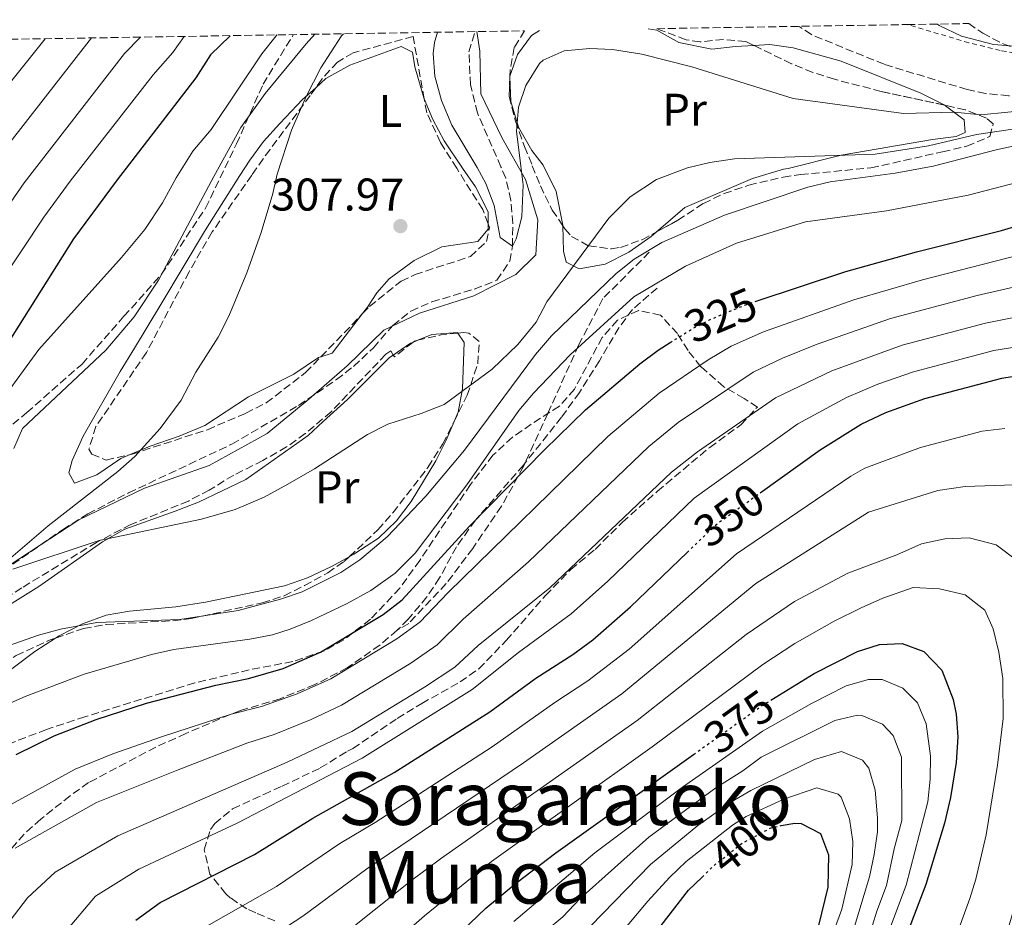
# Model space of a CAD drawing. Units: metres. Extents: x 610227 to 613670, y 4768649 to 4771018.
# Drawn here: x 611458 to 611673, y 4770791 to 4770987 of the extents above; entities that cross this region are included whole.
import ezdxf
from ezdxf.enums import TextEntityAlignment as Align

# ---------------------------------------------------------------- set-up
doc = ezdxf.new("R2010")
doc.units = ezdxf.units.M
doc.header["$MEASUREMENT"] = 0
for name, pattern in [('DGN Style 2', [1.7399219301090239, 1.043953158065414, -0.6959687720436097]), ('DGN Style 3', [2.435890702152634, 1.739921930109024, -0.6959687720436097]), ('DGN Style 5', [1.217945351076317, 0.5219765790327072, -0.6959687720436097])]:
    doc.linetypes.add(name, pattern=pattern)
for name, color, linetype, lineweight in [('Barranco lineal', 142, 'DGN Style 3', 13), ('Cota de curva de nivel directora', 7, 'Continuous', 0), ('Cota de punto acotado terreno', 7, 'Continuous', 0), ('Curva de nivel directora', 30, 'Continuous', 30), ('Curva de nivel directora no vista', 30, 'DGN Style 5', 30), ('Curva de nivel intermedia', 30, 'Continuous', 0), ('Etiqueta de uso rústico', 92, 'Continuous', 0), ('Límite de municipio', 7, 'Continuous', 0), ('Línea de cambio de uso (parcela vista)', 92, 'Continuous', 0), ('Punto acotado terreno (símbolo)', 7, 'Continuous', 0), ('Senda', 7, 'DGN Style 3', 0), ('Tela metálica o alambrada', 7, 'DGN Style 2', 0), ('Texto de Área (paraje) menor', 7, 'Continuous', 0), ('Vaguada', 142, 'DGN Style 3', 13), ('Zona arbolada', 92, 'DGN Style 3', 0)]:
    doc.layers.add(name, color=color, linetype=linetype, lineweight=lineweight)
doc.styles.add('Style-Arial', font='arial.ttf')

# ---------------------------------------------------------------- blocks, each defined once
blk = doc.blocks.new('5PATER')
at = {"layer": 'Barranco lineal', "linetype": 'Continuous', "lineweight": 0}
h = blk.add_hatch(color=51, dxfattribs=at)
edge = h.paths.add_edge_path()
edge.add_ellipse((0, 0), major_axis=(-0.1095731443231308, -0.1110710700762829), ratio=0.9994222409660317, start_angle=0, end_angle=360)

msp = doc.modelspace()

# ---------------------------------------------------------------- linework, layer by layer
at = {"layer": 'Curva de nivel directora', "color": 30, "linetype": 'Continuous', "lineweight": 30, "flags": 128}
for points, elevation in [([(611503.6300000005, 4770983.789999999), (611499.3199999988, 4770979.609999999), (611496.0800000001, 4770974.570000002), (611478.8899999993, 4770952.310000001), (611469.3299999994, 4770939.380000001), (611451.4000000011, 4770911.050000002)], 325), ([(611618.3699999991, 4770925.67), (611638.1900000006, 4770932.25), (611653.6299999991, 4770936.57), (611672.2300000002, 4770941.210000001), (611693.3899999984, 4770947.53)], 325), ([(611456.79, 4770826.710000002), (611465.1200000006, 4770830.790000001), (611474.2800000003, 4770834.390000002), (611485.2999999998, 4770837.95), (611500.47, 4770841.850000001), (611507.6299999993, 4770843.29), (611515.230000001, 4770845.529999999), (611523.3499999993, 4770849.050000003), (611537.0300000008, 4770857.289999999), (611541.2300000007, 4770860.490000002), (611555.9099999992, 4770876.570000002), (611572.3199999998, 4770893.32), (611581.3099999997, 4770902.010000001), (611593.1899999997, 4770912.090000001), (611597.1900000006, 4770915.090000001), (611599.7999999991, 4770916.720000003)], 325), ([(611619.4699999989, 4770883.880000001), (611632.5899999993, 4770893.289999999), (611641.5700000002, 4770898.91), (611646.9900000006, 4770901.449999999), (611655.5099999988, 4770904.490000002), (611672.3499999987, 4770908.970000001), (611677.2900000006, 4770909.770000001), (611682.6300000005, 4770910.090000001), (611688.1499999992, 4770909.850000001), (611697.0299999996, 4770908.330000003), (611702.0699999998, 4770906.970000001), (611706.9499999993, 4770903.690000001), (611710.1399999988, 4770899.830000001), (611711.1499999992, 4770897.930000002), (611712.8700000002, 4770893.190000001), (611713.5099999995, 4770889.850000001), (611714.1500000011, 4770880.09), (611714.0100000004, 4770875.09), (611712.6600000003, 4770864.360000002), (611709.4599999995, 4770850.869999999), (611707.07, 4770835.690000001), (611706.1899999992, 4770823.930000001), (611705.8499999995, 4770803.980000002), (611704.5499999986, 4770788.49)], 350), ([(611482.9699999985, 4770790.470000001), (611488.2799999993, 4770794.390000001), (611508.9300000002, 4770804.840000001), (611521.6999999997, 4770812.800000002), (611539.4800000006, 4770822.76), (611560.3499999982, 4770836.01), (611570.4699999992, 4770843.37), (611578.5099999991, 4770848.570000002), (611582.8699999999, 4770851.770000001), (611591.1099999989, 4770858.960000001), (611603.5199999985, 4770870.850000001)], 350), ([(611621.7799999999, 4770838.550000002), (611631.2699999983, 4770844.41), (611640.7499999999, 4770849.210000001), (611645.5499999989, 4770850.730000001), (611650.5499999989, 4770850.980000001), (611655.2999999986, 4770849.250000001), (611659.17, 4770845.150000002), (611661.7000000003, 4770838.699999999), (611662.3099999982, 4770835.529999999), (611662.6900000004, 4770830.54), (611662.3300000007, 4770824.95), (611661.1199999991, 4770817.33), (611659.7699999991, 4770811.710000001), (611655.7100000001, 4770798.300000003), (611647.5899999996, 4770777.130000001)], 375), ([(611540.3799999991, 4770774.820000002), (611559.519999999, 4770793.100000001), (611566.2699999993, 4770798.730000001), (611574.8099999998, 4770805.230000001), (611604.9199999999, 4770826.730000001)], 375), ([(611624.1099999989, 4770811.17), (611627.0799999996, 4770811.710000001), (611628.4299999997, 4770811.61), (611632.6699999997, 4770809.449999999), (611634.4199999999, 4770804.76), (611634.2700000001, 4770797.690000001), (611632.2299999994, 4770789.370000001), (611628.709999999, 4770781.290000001), (611616.23, 4770758.65), (611606.9899999998, 4770742.890000002), (611603.6700000005, 4770738.090000001), (611599.6799999984, 4770735.109999999), (611594.3499999997, 4770733.220000001), (611588.82, 4770733.609999999), (611584.2600000001, 4770736.560000002), (611581.2999999986, 4770741.130000001), (611580.3499999986, 4770746.650000002), (611581.3200000009, 4770751.560000001), (611583.67, 4770759.609999999), (611588.9899999998, 4770774.180000001), (611591.9899999994, 4770780.49), (611594.8700000006, 4770785.45), (611603.8299999991, 4770797.050000001), (611606.7799999996, 4770799.930000001)], 400)]:
    msp.add_lwpolyline(points, dxfattribs=dict(at, elevation=elevation))
at = {"layer": 'Curva de nivel directora no vista', "color": 30, "linetype": 'DGN Style 5', "lineweight": 30, "flags": 128}
for points, elevation in [([(611599.7999999991, 4770916.720000003), (611604.5999999981, 4770919.720000002), (611608.2300000002, 4770921.61), (611616.0299999989, 4770924.890000002), (611618.3699999991, 4770925.67)], 325), ([(611603.5199999985, 4770870.850000001), (611610.0699999998, 4770877.130000001), (611619.4699999989, 4770883.880000001)], 350), ([(611604.9199999999, 4770826.730000001), (611619.4299999987, 4770837.09), (611621.7799999999, 4770838.550000002)], 375), ([(611606.7799999996, 4770799.930000001), (611609.149999999, 4770802.25), (611615.47, 4770807.29), (611622.1100000007, 4770810.810000001), (611624.1099999989, 4770811.17)], 400)]:
    msp.add_lwpolyline(points, dxfattribs=dict(at, elevation=elevation))
at = {"layer": 'Curva de nivel intermedia', "color": 30, "linetype": 'Continuous', "lineweight": 0, "flags": 128}
for points, elevation in [([(611678.7500000002, 4770981.240000002), (611670.4700000011, 4770981.849999999), (611663.5100000007, 4770983.689999999), (611658.6300000013, 4770986.009999999), (611658.2200000001, 4770986.319999999)], 305.0000000000003), ([(611483.980000001, 4770983.470000001), (611480.5099999999, 4770979.88), (611458.5400000003, 4770951.619999998), (611431.4699999999, 4770912.46)], 335), ([(611493.560000001, 4770983.63), (611491.0599999998, 4770980.09), (611486.7700000005, 4770975.250000001), (611468.6600000011, 4770951.96), (611462.9000000011, 4770944.159999999), (611438.3499999997, 4770907.34)], 330.0000000000002), ([(611473.3100000003, 4770983.289999999), (611448.2500000016, 4770951.27)], 340.0000000000002), ([(611463.1700000014, 4770983.13), (611449.9500000004, 4770966.71)], 345.0000000000002), ([(611513.8200000006, 4770983.960000001), (611513.6399999997, 4770983.769999999), (611510.5400000017, 4770979.84), (611499.4400000018, 4770963.289999999), (611495.480000001, 4770958.569999999), (611491.7700000006, 4770952.749999999), (611488.8, 4770947.289999999), (611484.9199999998, 4770941.449999998), (611479.8799999994, 4770935.289999999), (611461.8000000013, 4770915.210000001), (611453.7100000001, 4770904.119999998)], 320.0000000000002), ([(611528.3700000017, 4770984.199999998), (611527.9699999995, 4770983.78), (611523.4400000009, 4770976.730000001), (611520.2400000001, 4770970.489999999), (611517.0000000015, 4770963.130000002), (611513.9000000012, 4770953.489999999), (611512.9600000002, 4770949.289999999), (611510.3600000006, 4770940.810000001), (611507.2300000014, 4770931.929999998), (611503.2999999997, 4770922.46), (611500.9900000007, 4770917.930000001), (611496.1100000013, 4770910.249999999), (611492.8700000005, 4770904.17), (611488.2700000004, 4770897.929999999), (611482.7899999997, 4770891.850000001), (611479.0500000002, 4770888.53), (611463.7900000006, 4770876.65), (611455.63, 4770869.689999999)], 309.9999999999999), ([(611522.1199999999, 4770984.09), (611520.1999999998, 4770982.01), (611511.2700000004, 4770971.149999999), (611505.9599999995, 4770963.71), (611500.070000002, 4770953.029999998), (611487.9599999996, 4770930.33), (611482.5999999996, 4770922.33), (611476.4400000017, 4770915.050000001), (611458.2300000017, 4770897.929999999), (611456.3099999995, 4770893.609999998)], 315.0000000000009), ([(611548.9600000001, 4770984.529999998), (611548.2900000017, 4770982.300000001), (611547.9600000008, 4770979.929999999), (611548.3200000006, 4770974.949999999), (611549.7800000003, 4770969.600000001), (611552.0800000003, 4770964.230000001), (611557.6300000002, 4770954.970000001), (611559.51, 4770951.449999998), (611561.3499999996, 4770946.649999999), (611562.6300000004, 4770939.689999999), (611565.3100000003, 4770937.769999999), (611566.1100000005, 4770939.369999999), (611567.3800000001, 4770944.230000001), (611567.6900000008, 4770951.180000001), (611567.1800000012, 4770955.3), (611566.2300000011, 4770962.890000001), (611566.6400000004, 4770968.17), (611568.2200000006, 4770972.899999999), (611571.2400000002, 4770977.689999999), (611572.0400000004, 4770978.409999999), (611576.6000000002, 4770980.470000001), (611582.2400000019, 4770980.970000001), (611587.2300000007, 4770980.749999999), (611593.61, 4770979.75), (611604.5100000009, 4770976.970000001), (611626.7100000008, 4770970.09), (611650.8100000004, 4770966.789999999), (611661.9500000007, 4770967.05), (611667.7500000009, 4770966.490000002), (611679.5500000004, 4770967.689999999)], 305.0000000000003), ([(611453.5900000016, 4770849.929999999), (611461.6700000018, 4770852.81), (611466.5100000009, 4770854.090000001), (611474.4500000002, 4770855.57), (611492.62, 4770856.189999999), (611505.3499999995, 4770858.17), (611514.6299999999, 4770860.65), (611519.3700000006, 4770862.24), (611527.7900000005, 4770866.489999999), (611531.9700000003, 4770869.24), (611537.9299999994, 4770874.300000001), (611546.3899999995, 4770883.13), (611554.8300000017, 4770893.210000001), (611570.3500000007, 4770914.09), (611573.8300000008, 4770918.169999998), (611587.9900000007, 4770931.850000001), (611591.9300000013, 4770934.939999999), (611598.0199999999, 4770938.569999999), (611611.7100000004, 4770944.57), (611629.9100000015, 4770950.65), (611634.780000002, 4770951.819999999), (611648.990000001, 4770953.769999999), (611657.3100000004, 4770955.289999999), (611671.0900000002, 4770958.810000001), (611705.8700000019, 4770966.41)], 315.0000000000009), ([(611456.1100000006, 4770867.210000001), (611474.9400000019, 4770873.449999999), (611497.3099999994, 4770878.149999999), (611504.6699999998, 4770880.249999999), (611511.02, 4770882.970000001), (611516.2100000001, 4770885.79), (611522.0400000017, 4770889.16), (611533.630000001, 4770896.65), (611538.0999999992, 4770898.91), (611545.3500000001, 4770901.21), (611550.4300000007, 4770903.210000001), (611560.8700000013, 4770910.890000001), (611566.4700000003, 4770916.329999999), (611570.5099999993, 4770921.210000001), (611572.8699999996, 4770925.63), (611586.3900000004, 4770943.929999999), (611591.0300000005, 4770948.569999999), (611596.7900000006, 4770952.329999999), (611603.5900000001, 4770954.890000001), (611608.4600000004, 4770956.050000001), (611613.8499999995, 4770956.88), (611644.5900000001, 4770957.930000001), (611656.270000001, 4770959.689999999), (611666.7899999998, 4770962.17), (611676.6900000017, 4770963.619999998)], 309.9999999999999), ([(611449.9500000004, 4770835.529999999), (611458.7900000005, 4770839.369999999), (611471.6699999997, 4770844.24), (611486.4300000007, 4770848.569999999), (611491.3200000013, 4770849.67), (611507.9100000008, 4770851.929999999), (611512.8300000007, 4770852.869999997), (611516.7500000009, 4770854.090000001), (611521.3800000001, 4770856.010000001), (611529.0300000011, 4770859.609999999), (611534.3900000011, 4770862.57), (611539.7100000008, 4770866.33), (611544.0700000017, 4770870.729999999), (611555.3200000012, 4770885.640000001), (611566.7099999995, 4770901.850000001), (611569.9200000014, 4770905.689999999), (611577.9500000003, 4770914.009999999), (611591.8399999996, 4770926.710000001), (611603.1500000019, 4770933.449999998), (611614.300000001, 4770938.48), (611629.3700000006, 4770943.130000001), (611647.1000000001, 4770945.529999999), (611664.9900000005, 4770948.970000001), (611696.0999999997, 4770957)], 320.0000000000002), ([(611613.1100000018, 4770915.949999999), (611620.1900000006, 4770919.099999999), (611639.9500000019, 4770926.09), (611654.9800000013, 4770930.41), (611702.3700000016, 4770942.57)], 330.0000000000002), ([(611491.8399999999, 4770823.24), (611507.2500000015, 4770829.159999999), (611513.2599999997, 4770831.100000001), (611521.3100000008, 4770834.390000001), (611527.9200000003, 4770837.480000001), (611543.0800000015, 4770846.699999998), (611548.8799999995, 4770850.699999999), (611554.5400000013, 4770856.31), (611568.7999999995, 4770868.8), (611595.1100000021, 4770893.999999999), (611601.5700000017, 4770899.279999999), (611617.9800000001, 4770910.289999999), (611624.3500000003, 4770913.31), (611631.9400000012, 4770916.390000001), (611648.0099999999, 4770921.959999999), (611666.9400000018, 4770926.990000002), (611682.140000001, 4770930.48)], 335), ([(611454.5300000003, 4770789.220000001), (611459.2700000011, 4770795.41), (611465.3799999999, 4770800.96), (611479.0200000012, 4770808.949999998), (611516.0700000015, 4770824.999999999), (611530.2100000012, 4770831.699999998), (611546.1000000011, 4770841.399999999), (611552.7100000005, 4770845.810000001), (611557.8300000014, 4770850.519999999), (611573.490000001, 4770863.119999998), (611600.0899999997, 4770888.38), (611605.7600000004, 4770892.869999998), (611622.8500000006, 4770904.619999999), (611635.1500000008, 4770910.56), (611650.5100000009, 4770916.140000002), (611668.75, 4770920.980000001), (611682.3100000009, 4770923.689999999)], 340.0000000000002), ([(611467.3800000004, 4770787.739999999), (611474.1799999997, 4770795.720000001), (611483.6500000001, 4770801.67), (611505.1700000005, 4770811.710000001), (611532.5000000001, 4770825.909999999), (611556.5300000005, 4770840.909999999), (611566.6500000014, 4770849.01), (611578.1800000005, 4770857.45), (611586.1700000013, 4770864.619999998), (611605.0800000009, 4770882.759999999), (611627.7200000011, 4770898.960000002), (611638.3600000005, 4770904.739999999), (611645.2300000014, 4770907.609999999), (611653.0099999999, 4770910.31), (611670.5500000016, 4770914.980000001), (611682.4699999995, 4770916.890000001)], 345.0000000000002), ([(611447.8000000002, 4770811.45), (611469.7499999997, 4770823.509999999), (611477.9800000017, 4770826.84), (611488.570000002, 4770830.59), (611503.8600000007, 4770835.509999999), (611510.4500000001, 4770837.190000001), (611518.270000001, 4770839.96), (611525.6400000004, 4770843.27), (611540.0500000005, 4770852), (611545.0599999996, 4770855.599999999), (611551.26, 4770862.09), (611586.16, 4770896.17), (611597.3800000007, 4770905.689999999), (611608.1299999997, 4770912.949999999), (611613.1100000018, 4770915.949999999)], 330.0000000000002), ([(611496.9699999996, 4770788.350000001), (611513.7100000011, 4770797.869999999), (611527.6000000006, 4770807.27), (611535.3000000007, 4770811.869999997), (611560.9100000014, 4770828.350000001), (611574.5999999997, 4770838.070000002), (611581.8399999995, 4770842.81), (611590.8400000005, 4770849.689999999), (611614.3099999999, 4770870.590000001), (611639.3399999995, 4770887.56), (611642.3600000015, 4770889.27), (611654.5200000008, 4770893.789999999), (611667.99, 4770897.369999998), (611672.9500000001, 4770897.969999999)], 355.0000000000002), ([(611514.4800000001, 4770788.069999999), (611519.4800000002, 4770791.38), (611533.5100000004, 4770801.749999999), (611567.76, 4770824.859999998), (611589.2500000013, 4770839.939999999), (611618.55, 4770864.050000001), (611643.1600000017, 4770879.640000001), (611658.3400000008, 4770884.429999999), (611664.2900000009, 4770885.279999998), (611675.0100000007, 4770885.609999998)], 360), ([(611526.8700000019, 4770786.119999998), (611543.3300000017, 4770799.279999999), (611549.6200000015, 4770803.91), (611592.5800000017, 4770834.170000001), (611616.4300000012, 4770852.949999998), (611627.0199999993, 4770860.17), (611638.6300000009, 4770866.33), (611649.3900000011, 4770870.329999999), (611654.750000001, 4770872.73), (611659.8700000019, 4770873.850000001), (611665.1500000014, 4770874.09), (611671.0700000002, 4770872.49), (611675.8300000011, 4770868.970000001), (611679.1900000006, 4770863.689999999), (611680.790000001, 4770857.689999999), (611681.2699999993, 4770852.57), (611681.4700000006, 4770841.529999998), (611680.5100000015, 4770833.939999998), (611678.5500000013, 4770811.000000001), (611676.8100000002, 4770799.55), (611673.3600000012, 4770787.41)], 365.0000000000002), ([(611524.3500000006, 4770772.449999998), (611546.1100000001, 4770791.470000001), (611560.7700000006, 4770803.350000001), (611595.900000001, 4770828.41), (611620.0499999999, 4770846.34), (611627.0300000004, 4770850.960000001), (611635.6700000016, 4770855.850000001), (611641.5600000012, 4770858.739999999), (611646.290000001, 4770860.850000001), (611652.9500000017, 4770863.21), (611658.7099999996, 4770862.890000001), (611664.2700000008, 4770861.609999999), (611668.6300000015, 4770858.25), (611670.4300000009, 4770854.17), (611671.6300000012, 4770849.05), (611672.5099999995, 4770843.289999999), (611672.6300000004, 4770834.57), (611671.3499999995, 4770824.409999999), (611668.900000002, 4770809.17), (611666.610000001, 4770799.429999999), (611665.3000000011, 4770795.24), (611658.5000000017, 4770776.4)], 370.0000000000002), ([(611565.65, 4770790.24), (611583.3100000002, 4770805.220000001), (611602.4700000002, 4770819.59), (611619.9600000004, 4770831.84), (611630.7100000017, 4770837.850000001), (611638.2900000013, 4770841.689999999), (611643.1799999997, 4770843.119999998), (611646.13, 4770843.109999998), (611650.6500000019, 4770841.24), (611653.8700000005, 4770838.010000001), (611655.7800000014, 4770833.390000001), (611656.6900000012, 4770826.32), (611656.6399999998, 4770821.32), (611656.1100000001, 4770816.329999999), (611651.4200000007, 4770798.180000001), (611643.820000001, 4770777.970000002)], 380.0000000000003), ([(611572.5099999999, 4770788.060000001), (611576.360000001, 4770791.25), (611580.1000000006, 4770795.24), (611595.17, 4770808.609999998), (611609.7800000014, 4770819.430000001), (611615.7000000002, 4770823.150000001), (611619.7300000002, 4770826.130000001), (611635.8300000003, 4770834.170000001), (611640.7499999999, 4770835.289999999), (611641.6999999998, 4770835.23), (611646.2100000004, 4770833.33), (611648.5700000008, 4770830.869999999), (611650.4000000014, 4770826.159999999), (611650.4400000017, 4770812.300000002), (611648.7600000009, 4770806.060000001), (611647.1400000004, 4770798.060000001), (611644.99, 4770792.46), (611643.1000000013, 4770786.329999999)], 385), ([(611582.3899999993, 4770789.220000001), (611595.4800000008, 4770802.649999999), (611605.8699999999, 4770811.159999999), (611613.1000000007, 4770816.289999999), (611617.4100000003, 4770818.819999999), (611631.350000001, 4770825.640000001), (611637.280000001, 4770827.359999999), (611641.8300000017, 4770825.46), (611643.2700000012, 4770823.73), (611644.5900000001, 4770818.890000001), (611645.150000001, 4770812.890000001), (611645.0999999996, 4770809.789999999), (611644.4300000012, 4770804.850000001), (611643.3800000007, 4770799.939999999), (611639.8899999993, 4770788.380000001)], 390.0000000000003), ([(611456.5900000011, 4770806.210000001), (611474.3800000009, 4770816.230000001), (611491.8399999999, 4770823.24)], 335), ([(611588.5200000005, 4770786.999999999), (611594.9199999997, 4770794.680000001), (611599.6600000006, 4770799.850000001), (611603.2800000015, 4770803.289999999), (611613.4699999995, 4770811.249999999), (611616.400000002, 4770813.15), (611624.6299999999, 4770816.98), (611631.8600000006, 4770819.439999999), (611636.55, 4770818.039999999), (611637.2000000004, 4770817.409999999), (611639.0100000009, 4770812.63), (611639.7100000005, 4770807.67), (611639.5899999999, 4770802.67), (611637.3500000002, 4770792.939999998), (611633.9500000004, 4770783.73)], 395.0000000000003)]:
    msp.add_lwpolyline(points, dxfattribs=dict(at, elevation=elevation))
at = {"layer": 'Límite de municipio', "color": 7, "linetype": 'Continuous', "lineweight": 0}
for points in [[(611568.1700000018, 4770952.359999999, 305.37), (611563.0300000012, 4770961.540000001, 304.8400000000001), (611558.3900000006, 4770971.109999999, 305.02), (611558.1999999993, 4770980.390000001, 304.79), (611557.5199999996, 4770984.67, 304.62)], [(611451.1799999997, 4770865.380000001, 310.77), (611470.5, 4770877.99, 309.76), (611484.8599999994, 4770884.9, 309.54), (611499, 4770889.890000001, 309.29), (611511.6999999993, 4770896.890000001, 309.06), (611520.8299999982, 4770904.33, 309.08), (611529.1999999993, 4770911.619999999, 308.8400000000001), (611537.1799999997, 4770919.42, 308.77), (611544.9899999984, 4770923.140000001, 308.65), (611556.8599999994, 4770926.939999999, 307.8), (611566.0500000007, 4770931.58, 307), (611570.4100000003, 4770935.869999999, 307.85), (611570.8900000006, 4770943.51, 306.79), (611568.1700000018, 4770952.359999999, 305.37)]]:
    msp.add_polyline3d(points, dxfattribs=at)
at = {"layer": 'Línea de cambio de uso (parcela vista)', "color": 92, "linetype": 'Continuous', "lineweight": 0, "extrusion": (0.1206063932577377, 0.07000295071543429, 0.9902291072254403), "elevation": 408043.9105340252, "flags": 128}
msp.add_lwpolyline([(3819279.687661461, -2895309.144923606), (3819279.756828227, -2895309.181495842), (3819279.771448757, -2895309.198706306)], dxfattribs=at)
at = {"layer": 'Línea de cambio de uso (parcela vista)', "color": 92, "linetype": 'Continuous', "lineweight": 0, "extrusion": (0.2205394899212988, -0.1468191257122774, 0.9642647342459103), "elevation": -565298.7610093319, "flags": 128}
msp.add_lwpolyline([(4310255.223235962, 2058595.665958817), (4310244.347991426, 2058596.442359259), (4310242.327130924, 2058598.115564489)], dxfattribs=at)
at = {"layer": 'Línea de cambio de uso (parcela vista)', "color": 92, "linetype": 'Continuous', "lineweight": 0, "extrusion": (-0.05504431955102321, 0.1941478301305781, 0.9794267419979674), "elevation": 892902.5560093438, "flags": 128}
msp.add_lwpolyline([(-1889696.020488877, -4332132.809437976), (-1889700.378736117, -4332134.2826785), (-1889700.894925772, -4332134.344125465)], dxfattribs=at)
at = {"layer": 'Línea de cambio de uso (parcela vista)', "color": 92, "linetype": 'Continuous', "lineweight": 0, "extrusion": (0.02207112752981762, 0.009133504035103485, 0.9997146815134824), "elevation": 57380.3030384865, "flags": 128}
msp.add_lwpolyline([(4174524.982678899, -2388656.754784079), (4174524.982678898, -2388657.94374989)], dxfattribs=at)
at = {"layer": 'Línea de cambio de uso (parcela vista)', "color": 92, "linetype": 'Continuous', "lineweight": 0}
for points in [[(611594.9800000006, 4770985.289999999, 304.1600000000035), (611596.9199999999, 4770984.970000001, 304.1600000000035), (611601.6699999999, 4770982.33, 304.1000000000058), (611608.9500000002, 4770980.810000001, 303.8600000000006), (611614.1100000005, 4770981.449999999, 303.6199999999953), (611618.0659999996, 4770981.660399999, 303.5252999999939)], [(611564.7674000004, 4770974.9112, 305.9575999999943), (611566.4400000004, 4770979.689999999, 305.4199999999983), (611569.5199999996, 4770983.850000001, 304.8800000000047), (611571.2199999997, 4770984.9, 304.75)], [(611522.3110999997, 4770972.407099999, 310.2143999999971), (611524.5599999996, 4770974.41, 309.7400000000052), (611529.7999999998, 4770977.369999999, 308.6600000000035), (611540.9600000001, 4770981.449999999, 307.2200000000012), (611543.4800000006, 4770980.17, 306.3800000000047), (611543.9600000001, 4770976.970000001, 306.3800000000047), (611545.9600000001, 4770970.17, 306.5599999999977), (611546.0373999998, 4770969.983700001, 306.5599999999977)], [(611618.0659999996, 4770981.660399999, 303.5252999999939), (611621.6299999999, 4770981.850000001, 303.4400000000023), (611626.6699999999, 4770981.130000001, 303.7400000000052), (611637.1900000004, 4770978.25, 303.9799999999959), (611654.5899999999, 4770971.210000001, 305.0599999999977), (611659.8323999997, 4770968.5888, 305.2912999999971)], [(611576.3537999997, 4770942.229499999, 309.5791000000027), (611576.3499999996, 4770942.41, 309.5599999999977), (611574.8700000001, 4770949.77, 308.8399999999965), (611572.0700000003, 4770955.460000001, 307.8699999999953), (611569.5499999998, 4770958.730000001, 307.2799999999988), (611566.6699999999, 4770963.77, 306.679999999993), (611565, 4770969.369999999, 306.320000000007), (611564.7633999997, 4770974.812000001, 305.9651000000013)], [(611481.7611999996, 4770892.241800001, 310.1046000000061), (611479.7100000001, 4770891.369999999, 310.2200000000012), (611474.4299999997, 4770887.850000001, 310.3999999999942), (611469.5499999998, 4770886.01, 311.5399999999936), (611468.3499999996, 4770888.25, 312.0200000000041), (611469.0300000003, 4770890.970000001, 312.1399999999995), (611471.4699999997, 4770896.25, 312.2599999999948), (611479.5499999998, 4770910.41, 312.320000000007), (611482.7100000001, 4770915.529999999, 312.9799999999959), (611488.4800000006, 4770925.050000001, 313.0399999999936), (611498.2400000002, 4770941.369999999, 312.5), (611505.75, 4770953.220000001, 312.2200000000012), (611507.8799999999, 4770956.57, 312.1399999999995), (611510.9199999999, 4770960.65, 312.1399999999995), (611514.4800000006, 4770964.57, 312.0200000000041), (611519.4400000004, 4770969.850000001, 310.820000000007), (611522.3110999997, 4770972.407099999, 310.2143999999971)], [(611546.0373999998, 4770969.983700001, 306.5599999999977), (611547.9199999999, 4770965.449999999, 306.5599999999977), (611550.3600000005, 4770960.810000001, 306.5599999999977), (611554.4100000003, 4770954.869999999, 306.5599999999977), (611557.2300000006, 4770950.730000001, 306.5599999999977), (611559.9900000002, 4770945.289999999, 306.679999999993), (611559.9900000002, 4770942.6976, 306.7627000000066)], [(611659.8323999997, 4770968.5888, 305.2912999999971), (611660.0300000003, 4770968.49, 305.3000000000029), (611664.0700000003, 4770965.369999999, 305.8999999999942), (611664.2699999996, 4770962.65, 306.4400000000023), (611662.3499999996, 4770961.77, 306.7400000000052), (611657.1500000004, 4770961.130000001, 307.2799999999988), (611637.6299999999, 4770957.77, 308.6600000000035), (611637.2100000001, 4770957.67, 308.6999999999971), (611625.5899999999, 4770954.730000001, 309.7400000000052), (611624.5499999998, 4770954.65, 309.679999999993), (611617.79, 4770952.57, 310.1600000000035), (611603.0300000003, 4770946.25, 312.0200000000041), (611596.7259999998, 4770940.866000001, 313.4000999999989)], [(611559.9900000002, 4770942.6976, 306.7627000000066), (611559.9900000002, 4770941.529999999, 306.8000000000029), (611557.79, 4770938.810000001, 307.0399999999936), (611549.8700000001, 4770937.609999999, 307.5200000000041), (611543.8700000001, 4770934.65, 307.7599999999948), (611538.3499999996, 4770930.65, 307.6999999999971), (611535.6699999999, 4770927.609999999, 307.6399999999995), (611533.6699999999, 4770924.49, 307.8800000000047), (611532.5597999999, 4770923.047800001, 307.914300000004)], [(611596.7259999998, 4770940.866000001, 313.4000999999989), (611595.6299999999, 4770939.930000001, 313.6399999999995), (611590.79, 4770936.49, 313.7599999999948), (611585.5899999999, 4770933.850000001, 313.3999999999942), (611579.9100000003, 4770932.810000001, 312.3800000000047), (611577.0700000003, 4770934.33, 311), (611576.4699999997, 4770936.730000001, 310.1600000000035), (611576.3537999997, 4770942.229499999, 309.5791000000027)], [(611544.6485000001, 4770917.223200001, 307.7192000000068), (611547.7100000001, 4770918.49, 307.6399999999995), (611553.3099999996, 4770918.890000001, 307.7599999999948), (611553.3844999997, 4770918.778200001, 307.7817000000068)], [(611553.3844999997, 4770918.778200001, 307.7817000000068), (611554.75, 4770916.730000001, 308.179999999993), (611554.4299999997, 4770906.65, 310.3999999999942), (611553.4299999997, 4770901.529999999, 311), (611552.5486000003, 4770899.4418, 311.3254000000015)], [(611411.7558000004, 4770825.458699999, 316.2229999999981), (611413.8300000001, 4770828.57, 316.0399999999936), (611422.1500000004, 4770836.57, 315.9199999999983), (611430.6699999999, 4770843.369999999, 315.679999999993), (611439.4699999997, 4770849.369999999, 315.1999999999971), (611445.0700000003, 4770852.730000001, 314.8999999999942), (611449.4299999997, 4770855.77, 314.2400000000052), (611461.79, 4770863.449999999, 312.4400000000023), (611475.7100000001, 4770873.210000001, 310.820000000007), (611480.5499999998, 4770875.930000001, 310.4600000000065), (611491.5899999999, 4770879.850000001, 309.8600000000006), (611496.7100000001, 4770881.850000001, 309.8600000000006), (611507.0700000003, 4770886.810000001, 309.4400000000023), (611520.6699999999, 4770896.41, 309.0200000000041), (611523.9100000003, 4770899.449999999, 309.320000000007), (611529.2300000006, 4770904.25, 309.0200000000041), (611538.4699999997, 4770913.449999999, 308.1199999999953), (611539.2706000004, 4770913.993000001, 308.0573000000004)], [(611523.4471000005, 4770913.621900001, 308.5632999999943), (611522.9100000003, 4770913.449999999, 308.6600000000035), (611517.5099999999, 4770909.850000001, 308.6600000000035), (611507.5899999999, 4770904.890000001, 308.8999999999942), (611498.0700000003, 4770898.57, 309.3800000000047), (611492.4299999997, 4770896.25, 309.5), (611486.1100000005, 4770894.09, 309.8600000000006), (611481.7611999996, 4770892.241800001, 310.1046000000061)], [(611552.5486000003, 4770899.4418, 311.3254000000015), (611550.8300000001, 4770895.369999999, 311.9600000000065), (611548.5499999998, 4770890.890000001, 312.5599999999977), (611543.1500000004, 4770882.01, 313.3399999999965), (611539.9500000002, 4770877.77, 313.4600000000065), (611536.0700000003, 4770874.01, 313.3999999999942), (611530.6699999999, 4770870.49, 313.6399999999995), (611529.6396000005, 4770869.920399999, 313.6650999999983)], [(611529.6396000005, 4770869.920399999, 313.6650999999983), (611525.75, 4770867.77, 313.7599999999948), (611520.5499999998, 4770865.289999999, 313.8800000000047), (611515.5099999999, 4770863.529999999, 313.9400000000023), (611498.2300000006, 4770860.01, 314), (611491.75, 4770858.970000001, 313.8800000000047), (611481.6299999999, 4770858.01, 314.3000000000029), (611476.5099999999, 4770857.130000001, 314.5399999999936), (611471.3499999996, 4770855.289999999, 314.8399999999965), (611466.2300000006, 4770852.65, 315.1399999999995), (611465.4276999999, 4770852.131200001, 315.1762000000017)], [(611465.4276999999, 4770852.131200001, 315.1762000000017), (611460.9100000003, 4770849.210000001, 315.3800000000047), (611451.3499999996, 4770842.09, 315.9799999999959), (611446.5899999999, 4770838.730000001, 316.9400000000023), (611431.5899999999, 4770828.890000001, 318.2599999999948), (611421.6299999999, 4770822.25, 318.4400000000023), (611416.3099999996, 4770819.210000001, 318.320000000007), (611411.3499999996, 4770818.730000001, 317.2400000000052), (611410.5499999998, 4770820.730000001, 316.6399999999995), (611411.1100000005, 4770824.49, 316.2799999999988), (611411.7558000004, 4770825.458699999, 316.2229999999981)]]:
    msp.add_polyline3d(points, dxfattribs=at)
at = {"layer": 'Senda', "color": 7, "linetype": 'DGN Style 3', "lineweight": 0}
for points in [[(611446.6000000021, 4770891.270000001, 319.4600000000063), (611459.1499999982, 4770901.410000001, 315.9400000000023), (611471.2199999981, 4770912.040000002, 315.679999999993), (611480.3899999991, 4770922.460000004, 315.8300000000018), (611488.5900000001, 4770931.640000002, 315.0399999999937), (611498.239999997, 4770946.119999999, 314.4900000000052), (611504.9999999984, 4770960.130000002, 314.6199999999954), (611510.7899999976, 4770973.160000001, 316.3899999999995), (611517.4299999983, 4770984.02, 317.8500000000058)], [(611595.2500000006, 4770936.470000003, 315.2799999999991), (611585.1099999995, 4770926.330000001, 316.5500000000029), (611579.800000001, 4770916.190000001, 319.6999999999971), (611573.0500000007, 4770901.220000002, 322.550000000003), (611568.103376226, 4770890.42313192, 324.3571999999986)], [(611596.9899999973, 4770928.650000001, 320.3800000000047), (611591.5500000013, 4770923.930000001, 320.7899999999935), (611588.600000001, 4770919.960000001, 321.1900000000023), (611584.3500000018, 4770912.730000001, 322.2599999999948), (611579.9499999986, 4770905.850000001, 323.300000000003), (611576.0700000006, 4770900.41, 323.8200000000069), (611568.103376226, 4770890.42313192, 324.2964999999967)], [(611568.103376226, 4770890.42313192, 324.3571999999986), (611567.7399999978, 4770889.630000002, 324.4900000000054), (611562.9099999998, 4770880.939999999, 326.2400000000054), (611556.64, 4770871.76, 327.7799999999989), (611550.850000001, 4770864.040000001, 328.7200000000011), (611542.6400000011, 4770855.350000001, 328.9999999999999), (611540.1099999987, 4770853.850000001, 328.7799999999989)], [(611568.103376226, 4770890.42313192, 324.2964999999967), (611567.7100000009, 4770889.930000002, 324.320000000007), (611557.2300000001, 4770877.930000001, 324.9900000000052), (611553.0700000004, 4770872.09, 325.7299999999959), (611549.3899999991, 4770865.290000001, 327.199999999997), (611546.6000000018, 4770861.150000001, 327.7799999999989), (611542.5499999995, 4770856.290000002, 328.3399999999966), (611540.1099999987, 4770853.850000001, 328.7799999999989)], [(611540.1099999987, 4770853.850000001, 328.7799999999989), (611536.3200000002, 4770850.619999999, 329.3800000000047), (611529.1999999988, 4770845.65, 329.8399999999965), (611522.149999999, 4770841.970000002, 329.800000000003), (611514.5100000014, 4770838.890000002, 329.800000000003), (611505.8700000001, 4770836.330000003, 329.770000000004), (611501.3099999982, 4770834.480000001, 330.1199999999953), (611493.9499999977, 4770831.290000002, 330.6100000000006), (611487.3500000016, 4770828.33, 331.0700000000072), (611472.670000001, 4770820.570000002, 332.2500000000001), (611468.6200000008, 4770817.699999999, 332.6199999999953), (611462.1900000002, 4770812.570000002, 333.3800000000046), (611458.5500000013, 4770809.290000001, 334.0000000000001), (611455.25, 4770805.560000001, 334.8200000000071), (611451.2699999991, 4770800.170000001, 335.6399999999995), (611447.8299999969, 4770793.610000002, 336.6699999999982), (611446.3500000017, 4770789.850000001, 336.800000000003), (611447.3299999986, 4770784.960000001, 336.8999999999944), (611450.7899999986, 4770781.090000002, 337.679999999993), (611461.0700000004, 4770771.12, 337.1799999999932)]]:
    msp.add_polyline3d(points, dxfattribs=at)
at = {"layer": 'Tela metálica o alambrada', "color": 7, "linetype": 'DGN Style 2', "lineweight": 0}
msp.add_polyline3d([(611709.9100000003, 4770987.17, 307.5099999999948), (611707.8300000001, 4770985.529999999, 307.4600000000065), (611702.1500000004, 4770982.33, 307.2799999999988), (611696.2699999996, 4770980.01, 306.9799999999959), (611689.7100000001, 4770978.49, 306.8000000000029), (611683.75, 4770978.57, 306.8000000000029), (611680.1500000004, 4770979.050000001, 306.8000000000029), (611671.9500000002, 4770980.57, 306.7400000000052), (611665.1100000005, 4770982.25, 306.6199999999953), (611651.79, 4770986.17, 305.9600000000065), (611651.6299999999, 4770986.220000001, 305.9600000000065)], dxfattribs=at)
at = {"layer": 'Vaguada', "color": 142, "linetype": 'DGN Style 3', "lineweight": 13}
for points in [[(611716.5999999996, 4770987.279999999, 305.5599999999977), (611713.8700000001, 4770985.289999999, 305), (611709.6100000005, 4770982.680000001, 304.929999999993), (611698.0499999998, 4770976.529999999, 304.7899999999936), (611688.9600000001, 4770972.83, 304.8399999999965), (611683.9699999997, 4770971.57, 304.8099999999977), (611678.8899999997, 4770970.84, 304.7200000000012), (611673.7999999998, 4770970.67, 304.6499999999942), (611668.7800000003, 4770971.130000001, 304.5500000000029), (611664.7100000001, 4770972.01, 304.4799999999959), (611646.5899999999, 4770977.529999999, 304.0500000000029), (611630.7100000001, 4770984.01, 304.1399999999995), (611628.0199999996, 4770985.83, 304.2100000000065)], [(611454.0800000001, 4770866.890000001, 310.429999999993), (611466.9699999997, 4770875.84, 309.8500000000058), (611472.4900000002, 4770879.310000001, 309.6999999999971), (611481.3899999997, 4770883.869999999, 309.5899999999965), (611503.9800000006, 4770894.539999999, 309.070000000007), (611518.5700000003, 4770903, 309.070000000007), (611526.8499999996, 4770908.630000001, 309.070000000007), (611530.5899999999, 4770911.529999999, 308.9799999999959), (611534.9100000003, 4770915.609999999, 308.9400000000023), (611539.1900000004, 4770920.49, 308.8699999999953), (611543.0999999996, 4770923.609999999, 308.8600000000006), (611547.7100000001, 4770925.609999999, 308.9199999999983), (611556.9900000002, 4770928.41, 307.7200000000012), (611561.9100000003, 4770930.33, 306.6499999999942), (611564.75, 4770934.480000001, 305.8999999999942), (611565.3099999996, 4770937.77, 305), (611565.4299999997, 4770942.779999999, 304.9499999999971), (611564.9500000002, 4770947.789999999, 304.8800000000047), (611563.8799999999, 4770952.67, 304.820000000007), (611562.7999999998, 4770955.15, 304.7700000000041), (611557.6600000003, 4770966.9, 304.6600000000035), (611556.1399999997, 4770973.050000001, 304.6499999999942), (611555.7999999998, 4770980.25, 304.6199999999953), (611557.1500000004, 4770984.67, 304.5899999999965)]]:
    msp.add_polyline3d(points, dxfattribs=at)
at = {"layer": 'Zona arbolada', "color": 92, "linetype": 'DGN Style 3', "lineweight": 0, "extrusion": (-0.0004057972889843004, -0.01006377100983797, 0.9999492766343812), "elevation": -47950.29994456584, "flags": 128}
msp.add_lwpolyline([(611564.8436102567, 4770733.945221957), (611564.8396098504, 4770733.846016933)], dxfattribs=at)
at = {"layer": 'Zona arbolada', "color": 92, "linetype": 'DGN Style 3', "lineweight": 0, "extrusion": (0.05416987037911693, 0.05603166803251596, 0.9969584130346679), "elevation": 300761.9023655744, "flags": 128}
msp.add_lwpolyline([(2876422.852277427, -3843346.415020862), (2876422.852277427, -3843359.565660091)], dxfattribs=at)
at = {"layer": 'Zona arbolada', "color": 92, "linetype": 'DGN Style 3', "lineweight": 0, "extrusion": (-0.01953669031823136, -0.004881876565970853, 0.9997972219468326), "elevation": -34923.79594938774, "flags": 128}
msp.add_lwpolyline([(-4480341.180161349, 1749567.622970846), (-4480341.713747841, 1749563.968080436), (-4480341.789401797, 1749558.768800193)], dxfattribs=at)
at = {"layer": 'Zona arbolada', "color": 92, "linetype": 'DGN Style 3', "lineweight": 0, "extrusion": (-0.2369606305613484, 0.2868980901062942, 0.9281913301993985), "elevation": 1224147.390935268, "flags": 128}
msp.add_lwpolyline([(-3509697.914155142, -3052722.742637569), (-3509692.787586027, -3052722.890714735), (-3509692.846904286, -3052723.373107682)], dxfattribs=at)
at = {"layer": 'Zona arbolada', "color": 92, "linetype": 'DGN Style 3', "lineweight": 0, "extrusion": (-0.0237510717623957, 0.01296633459101238, 0.9996338133323681), "elevation": 47651.20819378921, "flags": 128}
msp.add_lwpolyline([(-4480570.976318515, -1748671.265675477), (-4480570.470429215, -1748671.831087359), (-4480570.051120366, -1748672.012166981)], dxfattribs=at)
at = {"layer": 'Zona arbolada', "color": 92, "linetype": 'DGN Style 3', "lineweight": 0}
for points in [[(611665.0700000003, 4770986.439999999, 309.9100000000035), (611668.1500000004, 4770984.33, 309.9199999999983), (611672.5800000001, 4770982.029999999, 309.9600000000065), (611675.3899999997, 4770981.050000001, 309.9799999999959), (611680.3600000005, 4770980.289999999, 309.9799999999959), (611682.6299999999, 4770980.25, 309.9799999999959), (611689.6299999999, 4770980.890000001, 310.0399999999936), (611694.4800000006, 4770982.08, 310.3000000000029), (611700.9299999997, 4770984.730000001, 310.6399999999995), (611704.1500000004, 4770986.41, 310.820000000007), (611705.1900000004, 4770987.100000001, 310.8800000000047)], [(611160.8499999996, 4770978.17, 512.3500000000058), (611567.9800000006, 4770984.850000001, 311.8500000000058), (611565.7300000006, 4770981.180000001, 311.8999999999942), (611564.8200000003, 4770976.210000001, 311.8999999999942), (611564.5899999999, 4770970.529999999, 311.8399999999965), (611565.9800000006, 4770965.109999999, 311.8399999999965), (611567.9800000006, 4770959.550000001, 311.8399999999965), (611569.6600000003, 4770955.380000001, 311.8999999999942), (611571.4299999997, 4770950.970000001, 311.9600000000065), (611574.0300000003, 4770945.689999999, 311.9600000000065), (611576.79, 4770941.58, 312.1499999999942), (611578.2699999996, 4770939.930000001, 312.320000000007), (611581.9500000002, 4770937.850000001, 312.8000000000029), (611586.9699999997, 4770937.199999999, 313.3099999999977), (611588.9500000002, 4770937.529999999, 313.3999999999942), (611593.6600000003, 4770939.210000001, 313.4499999999971), (611601.5099999999, 4770943.449999999, 313.5200000000041), (611607.0700000003, 4770947.130000001, 313.6399999999995), (611611.5899999999, 4770949.27, 313.6900000000023), (611617.0099999999, 4770951.15, 313.7899999999936), (611624.5300000003, 4770952.890000001, 313.7899999999936), (611628.3099999996, 4770953.449999999, 313.7599999999948), (611643.7100000001, 4770954.890000001, 313.820000000007), (611659.3600000005, 4770958.42, 313.0599999999977), (611664.6699999999, 4770959.609999999, 312.8000000000029), (611669.6699999999, 4770961.77, 312.6199999999953), (611670.4299999997, 4770964.49, 312.6199999999953), (611668.9900000002, 4770965.77, 312.6199999999953), (611664.3300000001, 4770967.609999999, 312.6199999999953), (611645.9500000002, 4770971.609999999, 312.6199999999953), (611635.75, 4770974.25, 312.3800000000047), (611630.9900000002, 4770975.76, 312.2599999999948), (611626.3200000003, 4770977.67, 312.1900000000023), (611616.3499999996, 4770982.49, 312.0200000000041), (611611.4500000002, 4770982.960000001, 311.5299999999988), (611606.3399999999, 4770982.42, 310.8500000000058), (611603.2699999996, 4770982.890000001, 310.6999999999971), (611596.8799999999, 4770985.32, 310.9799999999959), (611651.6299999999, 4770986.220000001, 310.1199999999953), (611665.0700000003, 4770986.439999999, 309.9100000000035), (611668.1500000004, 4770984.33, 309.9199999999983), (611672.5800000001, 4770982.029999999, 309.9600000000065), (611675.3899999997, 4770981.050000001, 309.9799999999959)], [(611618.0659999996, 4770981.660399999, 312.0492999999988), (611616.3499999996, 4770982.49, 312.0200000000041), (611611.4500000002, 4770982.960000001, 311.5299999999988), (611606.3399999999, 4770982.42, 310.8500000000058), (611603.2699999996, 4770982.890000001, 310.6999999999971), (611596.8799999999, 4770985.32, 310.9799999999959)], [(611546.0373999998, 4770969.983700001, 311.5619000000006), (611543.5999999996, 4770983.609999999, 311.6600000000035), (611530.5, 4770980.050000001, 312.2100000000065), (611527.0800000001, 4770978.01, 312.3800000000047), (611523.6200000001, 4770974.25, 312.4100000000035), (611522.3110999997, 4770972.407099999, 312.4257000000071)], [(611567.9800000006, 4770984.850000001, 311.8500000000058), (611565.7300000006, 4770981.180000001, 311.8999999999942), (611564.8200000003, 4770976.210000001, 311.8999999999942), (611564.7674000004, 4770974.9112, 311.8861999999936)], [(611659.8323999997, 4770968.5888, 312.6199999999953), (611645.9500000002, 4770971.609999999, 312.6199999999953), (611635.75, 4770974.25, 312.3800000000047), (611630.9900000002, 4770975.76, 312.2599999999948), (611626.3200000003, 4770977.67, 312.1900000000023), (611618.0659999996, 4770981.660399999, 312.0492999999988)], [(611564.7633999997, 4770974.812000001, 311.8852000000043), (611564.5899999999, 4770970.529999999, 311.8399999999965), (611565.9800000006, 4770965.109999999, 311.8399999999965), (611567.9800000006, 4770959.550000001, 311.8399999999965), (611569.6600000003, 4770955.380000001, 311.8999999999942), (611571.4299999997, 4770950.970000001, 311.9600000000065), (611574.0300000003, 4770945.689999999, 311.9600000000065), (611576.3537999997, 4770942.229499999, 312.1199999999953)], [(611522.3110999997, 4770972.407099999, 312.4257000000071), (611521.1200000001, 4770970.730000001, 312.4400000000023), (611518.1799999997, 4770966.800000001, 313.1499999999942), (611512.3200000003, 4770958.92, 315.4900000000052), (611510.8399999999, 4770956.890000001, 315.7400000000052), (611508.3300000001, 4770953.310000001, 315.8500000000058), (611499.6799999997, 4770940.890000001, 316.2200000000012), (611494.6299999999, 4770932.210000001, 316.3000000000029), (611485.2999999998, 4770914.539999999, 316.3699999999953), (611474.2699999996, 4770898.41, 315.8600000000006), (611472.7199999997, 4770893.4, 315.8000000000029), (611473.3499999996, 4770892.33, 315.8000000000029), (611476.5099999999, 4770891.050000001, 315.8000000000029), (611481.7611999996, 4770892.241800001, 315.8000000000029)], [(611559.9900000002, 4770942.6976, 312.4011000000028), (611558.8300000001, 4770945.77, 312.2599999999948), (611553.1299999999, 4770954.82, 311.820000000007), (611549.5700000003, 4770960.470000001, 311.5500000000029), (611546.5800000001, 4770966.949999999, 311.5399999999936), (611546.0373999998, 4770969.983700001, 311.5619000000006)], [(611596.7259999998, 4770940.866000001, 313.4772999999986), (611601.5099999999, 4770943.449999999, 313.5200000000041), (611607.0700000003, 4770947.130000001, 313.6399999999995), (611611.5899999999, 4770949.27, 313.6900000000023), (611617.0099999999, 4770951.15, 313.7899999999936), (611624.5300000003, 4770952.890000001, 313.7899999999936), (611628.3099999996, 4770953.449999999, 313.7599999999948), (611643.7100000001, 4770954.890000001, 313.820000000007), (611659.3600000005, 4770958.42, 313.0599999999977), (611664.6699999999, 4770959.609999999, 312.8000000000029), (611669.6699999999, 4770961.77, 312.6199999999953), (611670.4299999997, 4770964.49, 312.6199999999953), (611668.9900000002, 4770965.77, 312.6199999999953), (611664.3300000001, 4770967.609999999, 312.6199999999953), (611659.8323999997, 4770968.5888, 312.6199999999953)], [(611532.5597999999, 4770923.047800001, 313.4397999999928), (611534.0700000003, 4770924.609999999, 313.2700000000041), (611541, 4770930.130000001, 312.8099999999977), (611544.0300000003, 4770931.609999999, 312.679999999993), (611556.1500000004, 4770935.529999999, 312.5), (611559.6699999999, 4770938.810000001, 312.5), (611560.3099999996, 4770941.850000001, 312.4400000000023), (611559.9900000002, 4770942.6976, 312.4011000000028)], [(611576.3537999997, 4770942.229499999, 312.1199999999953), (611576.79, 4770941.58, 312.1499999999942), (611578.2699999996, 4770939.930000001, 312.320000000007), (611581.9500000002, 4770937.850000001, 312.8000000000029), (611586.9699999997, 4770937.199999999, 313.3099999999977), (611588.9500000002, 4770937.529999999, 313.3999999999942), (611593.6600000003, 4770939.210000001, 313.4499999999971), (611596.7259999998, 4770940.866000001, 313.4772999999986)], [(611513.3899999997, 4770790.33, 363.2799999999988), (611509.2300000006, 4770792.09, 361.1199999999953), (611507.2699999996, 4770792.970000001, 359.9199999999983), (611503.6900000004, 4770795.350000001, 357.3699999999953), (611502.6299999999, 4770796.25, 356.5899999999965), (611499.1900000004, 4770800.57, 353.8899999999995), (611497.9500000002, 4770805.850000001, 351.7299999999959), (611499.29, 4770810.32, 350.0299999999988), (611500.2300000006, 4770811.609999999, 349.8399999999965), (611504.1399999997, 4770814.859999999, 350.2100000000065), (611510.9400000004, 4770818, 351.4499999999971), (611514.9500000002, 4770819.77, 351.820000000007), (611523.3099999996, 4770823.77, 350.7700000000041), (611527.5999999996, 4770826.4, 350.1699999999983), (611529.2699999996, 4770827.449999999, 349.8999999999942), (611530.4299999997, 4770828.01, 349.0899999999965), (611540.1399999997, 4770834.609999999, 347.1199999999953), (611545.4900000002, 4770837.84, 346.6900000000023), (611553.8700000001, 4770842.57, 346.4799999999959), (611557.9800000006, 4770845.449999999, 346.4100000000035), (611563.9600000001, 4770851.630000001, 346.1900000000023), (611572.5499999998, 4770861.449999999, 346.0899999999965), (611578.0700000003, 4770867.130000001, 346.4199999999983), (611583.3899999997, 4770871.529999999, 343.9900000000052), (611589.3499999996, 4770877.449999999, 343.4199999999983), (611597.0099999999, 4770884.25, 343.2400000000052), (611608.4600000001, 4770893.83, 343.679999999993), (611615.2300000006, 4770898.730000001, 343.6300000000047), (611618.8799999999, 4770902.619999999, 343.6999999999971), (611615.9500000002, 4770904.49, 342.8800000000047), (611611.5499999998, 4770907.050000001, 341.1699999999983), (611606.5099999999, 4770911.449999999, 339.3099999999977), (611603.7100000001, 4770914.960000001, 337.3999999999942), (611601.4100000003, 4770918.689999999, 335.070000000007), (611597.7100000001, 4770922.730000001, 332.7400000000052), (611592.8499999996, 4770923.710000001, 331.7599999999948), (611588.3099999996, 4770921.609999999, 331.8399999999965), (611584.9500000002, 4770917.850000001, 331.8600000000006)], [(611552.5486000003, 4770899.4418, 315.9300999999978), (611555.4299999997, 4770905.210000001, 315.679999999993), (611557.75, 4770912.09, 315.5599999999977), (611558.0700000003, 4770916.970000001, 315.320000000007), (611555.79, 4770918.810000001, 315.0800000000018), (611554.7000000002, 4770918.91, 315.0599999999977), (611553.3844999997, 4770918.778200001, 315.0335999999952)], [(611584.9500000002, 4770917.850000001, 331.8600000000006), (611578.8700000001, 4770906.57, 332.0500000000029), (611575.5800000001, 4770902.810000001, 331.7700000000041), (611569.4299999997, 4770898.890000001, 331.2100000000065), (611565.3300000001, 4770896.039999999, 331.25), (611561.0599999996, 4770892.09, 331.0200000000041), (611556.1500000004, 4770885.689999999, 330.3999999999942), (611545.0599999996, 4770869.130000001, 330.1399999999995), (611540.7000000002, 4770863.050000001, 330.429999999993), (611534.2699999996, 4770856.25, 330.6699999999983), (611528.4299999997, 4770851.77, 330.7299999999959), (611524.0899999999, 4770849.33, 331.2200000000012), (611517.2999999998, 4770847.02, 331.7899999999936), (611507.79, 4770845.210000001, 331.8399999999965), (611495.8799999999, 4770842.34, 331.5899999999965), (611471.8700000001, 4770834.970000001, 331.6900000000023), (611463.4699999997, 4770832.17, 331.9900000000052), (611455.7100000001, 4770829.210000001, 332.5299999999988)], [(611539.2706000004, 4770913.993000001, 314.6005000000005), (611538.7100000001, 4770914.890000001, 314.179999999993), (611537.6299999999, 4770914.17, 314.179999999993), (611525.6900000004, 4770901.609999999, 314.5200000000041), (611520.04, 4770896.82, 314.7799999999988), (611515.9500000002, 4770893.930000001, 314.8999999999942), (611510.75, 4770890.970000001, 315.0800000000018), (611504.3899999997, 4770887.77, 315.679999999993), (611499.0300000003, 4770884.49, 316.1600000000035), (611494.4699999997, 4770882.09, 316.3999999999942), (611481.9100000003, 4770876.970000001, 317.3000000000029), (611474.3899999997, 4770873.050000001, 317.8399999999965), (611458.04, 4770863.130000001, 318.9900000000052), (611432.0899999999, 4770846.539999999, 319.1000000000058), (611421.0700000003, 4770838.33, 319.2200000000012), (611415.5999999996, 4770833.5, 319.4700000000012), (611412.6699999999, 4770829.449999999, 319.6999999999971), (611411.7100000001, 4770825.609999999, 319.8800000000047), (611411.7558000004, 4770825.458699999, 319.8859999999986)], [(611481.7611999996, 4770892.241800001, 315.8000000000029), (611482.1500000004, 4770892.33, 315.8000000000029), (611498.6299999999, 4770897.689999999, 315.6199999999953), (611507.0300000003, 4770901.289999999, 315.3800000000047), (611511.5, 4770903.550000001, 315.1199999999953), (611520.1100000005, 4770910.17, 314.8399999999965), (611523.4471000005, 4770913.621900001, 314.4646999999969)], [(611529.6396000005, 4770869.920399999, 317.9839000000065), (611535.9000000004, 4770875.789999999, 317.7799999999988), (611539.1900000004, 4770879.529999999, 317.5399999999936), (611546.8600000005, 4770889.449999999, 316.6000000000058), (611550.1299999999, 4770894.600000001, 316.1399999999995), (611552.5486000003, 4770899.4418, 315.9300999999978)], [(611465.4276999999, 4770852.131200001, 319.1487000000052), (611471.5599999996, 4770854.24, 318.9799999999959), (611476.4699999997, 4770855.130000001, 318.9199999999983), (611491.0700000003, 4770855.930000001, 318.9199999999983), (611495.0800000001, 4770856.42, 318.9100000000035), (611510.6299999999, 4770859.859999999, 318.6399999999995), (611515.4000000004, 4770861.380000001, 318.5599999999977), (611519.8700000001, 4770863.609999999, 318.4400000000023), (611524.9500000002, 4770866.41, 318.1399999999995), (611528.5300000003, 4770868.880000001, 318.0200000000041), (611529.6396000005, 4770869.920399999, 317.9839000000065)], [(611411.7558000004, 4770825.458699999, 319.8859999999986), (611412.6299999999, 4770822.57, 320), (611413.2400000002, 4770822.060000001, 320.0099999999948), (611418.2300000006, 4770821.850000001, 320.0599999999977), (611423.75, 4770823.930000001, 320.0599999999977), (611428.7100000001, 4770827.369999999, 320.0599999999977), (611433.3499999996, 4770832.33, 319.8800000000047), (611447.79, 4770842.970000001, 319.6399999999995), (611456.8300000001, 4770848.33, 319.4600000000065), (611464.29, 4770851.74, 319.179999999993), (611465.4276999999, 4770852.131200001, 319.1487000000052)]]:
    msp.add_polyline3d(points, dxfattribs=at)

# ---------------------------------------------------------------- block references
at = {"layer": 'Punto acotado terreno (símbolo)', "color": 7, "linetype": 'Continuous', "lineweight": 0, "xscale": 10, "yscale": 10, "zscale": 10}
msp.add_blockref('5PATER', (611540.8299999986, 4770942.17, 307.9700000000016), dxfattribs=at)

# ---------------------------------------------------------------- texts
at = {"layer": 'Cota de curva de nivel directora', "color": 7, "linetype": 'Continuous', "lineweight": 0, "style": 'Style-Arial'}
for s, rotation, p in [('325', 22.80738, (611610.8631660827, 4770922.721745193, 325)), ('350', 35.66263, (611612.7182206829, 4770879.034345402, 350)), ('375', 35.53925999999999, (611614.9196824266, 4770833.874151716, 375)), ('400', 38.57125, (611616.0844381944, 4770807.779576239, 400))]:
    msp.add_text(s, height=7.000000000000002, rotation=rotation, dxfattribs=at).set_placement(p, align=Align.MIDDLE_CENTER)
at = {"layer": 'Cota de punto acotado terreno', "color": 7, "linetype": 'Continuous', "lineweight": 0, "style": 'Style-Arial'}
msp.add_text('307.97', height=7.000000000000002, dxfattribs=at).set_placement((611512.5200000004, 4770945.570000002, 307.9700000000012))
at = {"layer": 'Etiqueta de uso rústico', "color": 92, "linetype": 'Continuous', "lineweight": 0, "style": 'Style-Arial'}
for s, p in [('L', (611538.6614203795, 4770967.360010001, 307.8600000000006)), ('Pr', (611602.965456608, 4770967.60001, 307.3600000000006)), ('Pr', (611527.0054566074, 4770885.12001, 310.7899999999936))]:
    msp.add_text(s, height=7.000000000000002, dxfattribs=at).set_placement(p, align=Align.MIDDLE_CENTER)
at = {"layer": 'Texto de Área (paraje) menor', "color": 7, "linetype": 'Continuous', "lineweight": 0, "style": 'Style-Arial'}
for s, p in [('Soragarateko', (611576.8771503817, 4770817.060010002, 358.7200000000012)), ('Munoa', (611557.5624079328, 4770799.890010002, 368.6999999999971))]:
    msp.add_text(s, height=11.5, dxfattribs=at).set_placement(p, align=Align.MIDDLE_CENTER)

doc.saveas('drawing.dxf')
